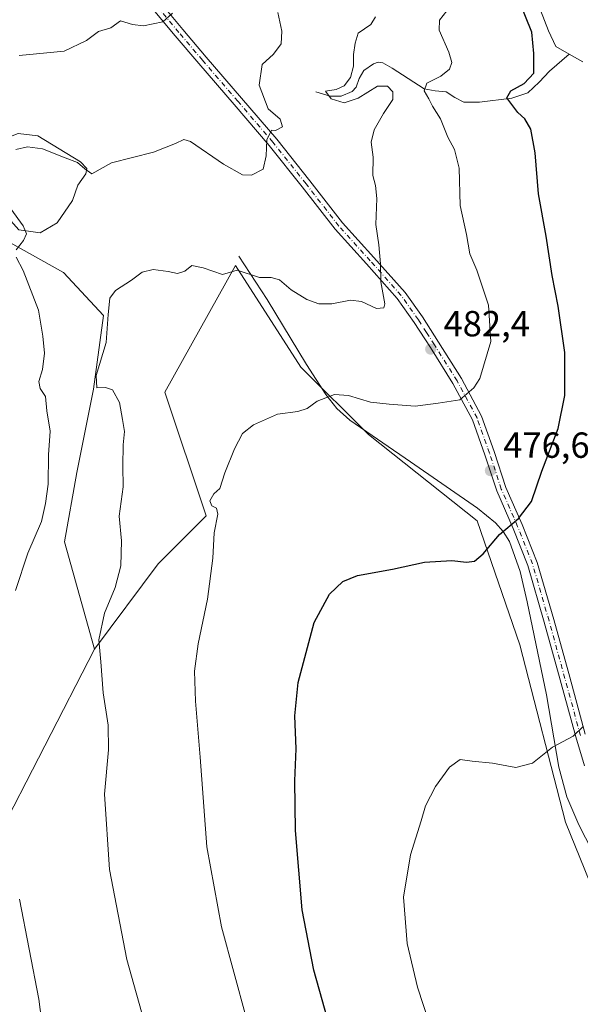
# Model space of a CAD drawing. Units: metres. Extents: x 596987 to 600438, y 4745309 to 4747671.
# Drawn here: x 599849 to 600004, y 4746192 to 4746464 of the extents above; entities that cross this region are included whole.
import ezdxf

# ---------------------------------------------------------------- set-up
doc = ezdxf.new("R2010")
doc.units = ezdxf.units.M
doc.header["$MEASUREMENT"] = 0
doc.linetypes.add('DGN Style 4', pattern=[2.6384748266838614, 1.318413404963828, -0.6592067024819142, 0.001648016756204785, -0.6592067024819142])
for name, color, linetype, lineweight in [('Arbolado forestal CxS', 92, 'Continuous', 0), ('Corriente natural lineal', 142, 'Continuous', 13), ('Cultivos herbáceos CxS', 92, 'Continuous', 0), ('Curva de nivel maestra', 30, 'Continuous', 30), ('Curva de nivel normal', 30, 'Continuous', 0), ('Estanque Cxs', 5, 'Continuous', 0), ('Huerta CxS', 92, 'Continuous', 0), ('Matorral CxS', 135, 'Continuous', 0), ('Pista no pavimentada Cxs', 111, 'Continuous', 0), ('Pista no pavimentada eje', 91, 'DGN Style 4', 0), ('Punto de cota en terreno', 7, 'Continuous', 0), ('Rótulo de punto de cota en terreno', 7, 'Continuous', 0)]:
    doc.layers.add(name, color=color, linetype=linetype, lineweight=lineweight)
doc.styles.add('Style-Arial', font='txt')

# ---------------------------------------------------------------- blocks, each defined once
blk = doc.blocks.new('*U7')
at = {"layer": 'Arbolado forestal CxS', "color": 92, "linetype": 'Continuous', "lineweight": 0}
blk.add_polyline3d([(599783.1705, 4746493.658299999, 506.1083999999974), (599801.0894999999, 4746445.2851, 497.7284999999974), (599827.5805000003, 4746427.971700001, 492.8350999999967), (599828.5027000001, 4746412.601100001, 493.2773000000016), (599861.2997000003, 4746394.255899999, 488.602899999998), (599872.3526999997, 4746382.4275, 485.6971000000049), (599869.6102999998, 4746362.046700001, 485.9655999999959), (599865.0175000001, 4746339.084899999, 488.0568000000058), (599861.6130999997, 4746319.958699999, 488.4985000000015), (599869.8711000001, 4746290.287900001, 485.540399999998), (599842.4140999997, 4746236.983300001, 491.2228000000032), (599836.4841, 4746187.319300001, 494.108699999997), (599832.3491000002, 4746160.8375, 495.3622000000032), (599824.7443000004, 4746112.126900001, 497.9355000000069), (599808.8413000006, 4746053.355900001, 497.693299999999), (599792.6349, 4745998.970899999, 496.3622999999934), (599776.9751000004, 4745992.7073, 498.760500000004), (599736.2605, 4746020.894900001, 508.668399999995), (599722.3793000003, 4746005.1799, 509.7324999999983), (599720.5931000002, 4746003.394900001, 509.8755999999995), (599734.5120999999, 4745975.2169, 503.7084000000032), (599763.2812999999, 4745925.356699999, 492.8016000000061), (599746.2783000004, 4745896.7675, 493.6864999999962)], dxfattribs=at)
blk = doc.blocks.new('5PATER')
at = {"layer": 'Huerta CxS', "linetype": 'Continuous', "lineweight": 0}
h = blk.add_hatch(color=51, dxfattribs=at)
edge = h.paths.add_edge_path()
edge.add_ellipse((0, 0), major_axis=(-0.1095731443231308, -0.1110710700762829), ratio=0.9994222409660322, start_angle=0, end_angle=360)

msp = doc.modelspace()

# ---------------------------------------------------------------- linework, layer by layer
at = {"layer": 'Arbolado forestal CxS', "color": 92, "linetype": 'Continuous', "lineweight": 0, "extrusion": (0.1215309777498503, 0.04311224839150522, 0.9916509242096205), "elevation": 278007.5043739944, "flags": 128}
msp.add_lwpolyline([(4272616.474482082, -2134145.23510302), (4272575.416919428, -2134101.168863688), (4272530.593349024, -2134078.7891016)], dxfattribs=at)
at = {"layer": 'Arbolado forestal CxS', "color": 92, "linetype": 'Continuous', "lineweight": 0}
msp.add_polyline3d([(599834.1297000004, 4746543.2621, 503.9815999999992), (599831.3482999997, 4746547.2981, 504.2010000000009), (599787.8463000003, 4746556.2949, 519.8969999999972), (599760.2367000004, 4746549.7215, 525.1889999999985), (599753.8652999997, 4746528.059900001, 518.655700000003), (599785.7187000001, 4746508.948100001, 512.2853000000032), (599783.1705, 4746493.658299999, 506.1083999999974), (599801.0894999999, 4746445.2851, 497.7284999999974), (599827.5805000003, 4746427.971700001, 492.8350999999967), (599828.5027000001, 4746412.601100001, 493.2773000000016), (599861.2997000003, 4746394.255899999, 488.602899999998), (599872.3526999997, 4746382.4275, 485.6971000000049), (599869.6102999998, 4746362.046700001, 485.9655999999959), (599865.0175000001, 4746339.084899999, 488.0568000000058), (599861.6130999997, 4746319.958699999, 488.4985000000015), (599869.8711000001, 4746290.287900001, 485.540399999998)], dxfattribs=at)
at = {"layer": 'Corriente natural lineal', "color": 142, "linetype": 'Continuous', "lineweight": 13}
for points in [[(599992.9501, 4746466.720100001, 474.0567000000011), (599995.1801000005, 4746460.9801, 473.9982000000019), (599997.1501000002, 4746456.690099999, 473.5387000000047), (600000.9101, 4746454.540100001, 473.2309999999998)], [(599930.9301000005, 4746444.130100001, 486.8497999999963), (599934.9001000002, 4746442.9801, 485.8604999999953), (599937.9401000004, 4746442.960100001, 485.376099999994), (599940.9801000003, 4746444.190099999, 484.9106000000029), (599942.1101000002, 4746445.390100001, 484.8193000000028), (599942.9200999998, 4746447.840100001, 484.9428000000044), (599944.2401000002, 4746450.020099999, 484.7366000000038), (599946.8701, 4746451.870100001, 484.0743999999977), (599948.2100999998, 4746452.340100001, 483.7976000000053), (599949.4901000002, 4746452.130100001, 483.5148999999947), (599952.0301000001, 4746450.6801, 482.9467000000004), (599960.8201000001, 4746444.960100001, 481.0823999999994), (599963.8501000004, 4746444.370100001, 480.2927999999956), (599966.9600999998, 4746444.130100001, 479.625199999995), (599969.3201000001, 4746442.590100001, 478.8987999999954), (599971.7600999996, 4746441.3101, 478.600900000005), (599976.1700999998, 4746441.3201, 477.8969999999972), (599985.0601000005, 4746442.380100001, 475.5310000000027), (599989.4301000005, 4746443.870100001, 475.1413999999932), (599992.6201, 4746446.780099999, 474.9073000000063), (599995.4401000004, 4746449.8301, 474.2765000000073), (600000.9101, 4746454.540100001, 473.2309999999998)], [(600000.9101, 4746454.540100001, 473.2309999999998), (600004.6601, 4746452.390100001, 472.8653999999952)], [(599909.6801000005, 4746398.7601, 485.9824999999983), (599917.5601000005, 4746386.850099999, 484.4667000000045), (599928.4301000005, 4746368.870100001, 481.5388999999996), (599933.6801000005, 4746360.5601, 480.4943000000058), (599936.7200999996, 4746356.7501, 479.9306999999972), (599940.3400999998, 4746353.5101, 479.4306999999972), (599957.1101000002, 4746342.050100001, 477.5764000000054), (599975.5401, 4746329.190099999, 476.1858000000066), (599980.5500999996, 4746325.170100001, 475.6340999999957), (599982.6901000004, 4746322.780099999, 475.3791000000056), (599984.3701, 4746320.030099999, 475.0899999999965), (599987.3400999998, 4746311.780099999, 474.4446000000025), (599989.3000999996, 4746303.3301, 473.6950999999972), (599994.6101000002, 4746277.7301, 471.7174999999989), (599998.0000999998, 4746257.700099999, 469.6092000000062), (600000.2401000002, 4746249.590100001, 469.2056000000011), (600003.5000999998, 4746241.8301, 468.3947999999946), (600012.5301000001, 4746224.2301, 466.9038), (600021.7401000002, 4746205.600099999, 465.0460000000021), (600025.6501000002, 4746197.1501, 464.3398000000016), (600023.1700999998, 4746193.290100001, 464.1925000000047), (600018.9200999998, 4746189.600099999, 464.4584000000032), (600019.1771999998, 4746188.6831, 464.5195999999996)]]:
    msp.add_polyline3d(points, dxfattribs=at)
at = {"layer": 'Cultivos herbáceos CxS', "color": 92, "linetype": 'Continuous', "lineweight": 0, "extrusion": (0.1215309777498503, 0.04311224839150522, 0.9916509242096205), "elevation": 278007.5043739944, "flags": 128}
msp.add_lwpolyline([(4272616.474482082, -2134145.23510302), (4272575.416919428, -2134101.168863688), (4272530.593349024, -2134078.7891016)], dxfattribs=at)
at = {"layer": 'Cultivos herbáceos CxS', "color": 92, "linetype": 'Continuous', "lineweight": 0}
for points in [[(599842.4140999997, 4746236.983300001, 491.2228000000032), (599869.8711000001, 4746290.287900001, 485.540399999998), (599887.4436999997, 4746313.8859, 482.5764000000054), (599900.6860999997, 4746327.127699999, 480.3966999999975), (599889.3268999998, 4746361.2017, 482.8491999999969), (599908.7933, 4746396.1807, 485.561400000006), (599926.8000999996, 4746368.110300001, 481.4634999999981), (599945.5055000001, 4746349.536499999, 478.7409000000043), (599975.5253, 4746325.7393, 475.8901999999944), (599987.2663000004, 4746291.476100001, 473.0657999999967), (599999.8865, 4746242.5877, 468.6606999999931), (600015.8695, 4746203.0591, 465.2342999999965), (600009.5280999999, 4746189.9033, 465.0360999999976)], [(600012.5925000003, 4746186.7335, 464.6416999999929), (600011.6333, 4746187.7663, 464.6986000000034), (600009.5280999999, 4746189.9033, 465.0360999999976), (600015.8695, 4746203.0591, 465.2342999999965), (599999.8865, 4746242.5877, 468.6606999999931), (599987.2663000004, 4746291.476100001, 473.0657999999967), (599975.5253, 4746325.7393, 475.8901999999944), (599945.5055000001, 4746349.536499999, 478.7409000000043), (599926.8000999996, 4746368.110300001, 481.4634999999981), (599908.7933, 4746396.1807, 485.561400000006), (599889.3268999998, 4746361.2017, 482.8491999999969), (599900.6860999997, 4746327.127699999, 480.3966999999975), (599887.4436999997, 4746313.8859, 482.5764000000054), (599869.8711000001, 4746290.287900001, 485.540399999998)]]:
    msp.add_polyline3d(points, dxfattribs=at)
at = {"layer": 'Curva de nivel maestra', "color": 30, "linetype": 'Continuous', "lineweight": 30, "elevation": 475, "flags": 128}
msp.add_lwpolyline([(599935.0300000003, 4746185.3101), (599930.3799999999, 4746201.690099999), (599927.1900000004, 4746218.350099999), (599925.3399999999, 4746240.290100001), (599925.1799999997, 4746253.9901), (599925.5599999996, 4746262.8301), (599925.1799999997, 4746271.9101), (599926.1200000001, 4746281.110099999), (599930.4900000002, 4746297.620100001), (599934.7400000002, 4746305.440099999), (599938.4299999997, 4746308.9801), (599942.4900000002, 4746310.630100001), (599952.1299999999, 4746312.340100001), (599960.9800000006, 4746314.280099999), (599968.4800000006, 4746314.7601), (599972.5, 4746314.3101), (599974.7400000002, 4746314.5701), (599977.1799999997, 4746316.610099999), (599981.6200000001, 4746321.950099999), (599986.8799999999, 4746326.4001), (599990.4299999997, 4746331.0701), (599993.3600000005, 4746339.4001), (599997.7999999998, 4746351.2401), (599999.6399999997, 4746360.3301), (599999.6500000004, 4746372.1501), (599997.8499999996, 4746384.960100001), (599996.1600000003, 4746393.4001), (599994.5, 4746404.290100001), (599992.4500000002, 4746415.950099999), (599991.5300000003, 4746427.290100001), (599990.29, 4746433.8201), (599988.6500000004, 4746436.720100001), (599986.7300000006, 4746438.470100001), (599983.6799999997, 4746442.4801), (599984.75, 4746444.390100001), (599988.4299999997, 4746446.4801), (599991.1100000005, 4746449.2601), (599991.0999999996, 4746454.7601), (599990.5800000001, 4746460.590100001), (599987.1100000005, 4746469.210100001)], dxfattribs=at)
at = {"layer": 'Curva de nivel normal', "color": 30, "linetype": 'Continuous', "lineweight": 0, "flags": 128}
for points, elevation in [([(599920.4900000002, 4746466), (599921.54, 4746460.9), (599921.4199999999, 4746457.42), (599919.2800000003, 4746454.57), (599916.1600000003, 4746451.710000001), (599915.3099999996, 4746445.980000001), (599917.8099999996, 4746439.49), (599921.1500000004, 4746436.619999999), (599921.7300000006, 4746434.51), (599919.8200000003, 4746433.480000001), (599918.7100000001, 4746433.58), (599917.4500000002, 4746430.880000001), (599917.2800000003, 4746426.439999999), (599916.3899999997, 4746422.810000001), (599913.2000000002, 4746421.109999999), (599910.7300000006, 4746421.210000001), (599905.4900000002, 4746424.17), (599896.4100000003, 4746430.430000001), (599894.5499999998, 4746430.99), (599892.2599999999, 4746429.890000001), (599886.1399999997, 4746427.449999999), (599874.5899999999, 4746424.539999999), (599869.1799999997, 4746421.539999999), (599867.25, 4746422.9), (599865.1699999999, 4746424.66), (599861.8200000003, 4746425.890000001), (599855.5199999996, 4746428.390000001), (599851.4199999999, 4746428.970000001), (599848.1799999997, 4746428.180000001)], 490), ([(599849.1299999999, 4746454.180000001), (599861.5300000003, 4746455.359999999), (599867.6799999997, 4746458.27), (599870.9600000001, 4746460.779999999), (599874.4100000003, 4746461.789999999), (599877.0700000003, 4746463.779999999), (599880.3600000005, 4746462.75), (599883.3700000001, 4746462.369999999), (599888.7599999999, 4746463.42), (599891.4500000002, 4746465.859999999)], 495), ([(599884.1500000004, 4746185.630000001), (599878.8200000003, 4746204.680000001), (599874.0099999999, 4746229.460000001), (599872.6699999999, 4746250.24), (599873.7100000001, 4746262.49), (599873.7000000002, 4746269.279999999), (599872.29, 4746278.25), (599871.6600000003, 4746286.789999999), (599871.1299999999, 4746292.92), (599872.6200000001, 4746300.27), (599875.5499999998, 4746307.289999999), (599877.1200000001, 4746313.289999999), (599877.3399999999, 4746320.16), (599876.7199999997, 4746326.99), (599877.79, 4746335.09), (599877.6699999999, 4746340.82), (599877.8200000003, 4746346.730000001), (599878.2100000001, 4746350.369999999), (599877.6500000004, 4746353.680000001), (599876.7699999996, 4746358.430000001), (599874.9000000004, 4746361.9), (599872.8799999999, 4746362.539999999), (599870.5700000003, 4746362.439999999), (599870.3399999999, 4746365.84), (599873.0899999999, 4746374.960000001), (599873.6500000004, 4746382.640000001), (599874.1299999999, 4746387.199999999), (599875.6399999997, 4746389.289999999), (599880.1100000005, 4746392.189999999), (599883.0499999998, 4746394.380000001), (599886.0800000001, 4746395.100000001), (599890.2300000006, 4746394.57), (599892.7599999999, 4746393.970000001), (599894.8099999996, 4746394.640000001), (599896.7599999999, 4746396.220000001), (599899.8899999997, 4746395.560000001), (599905.1900000004, 4746393.689999999), (599909.2300000006, 4746394.890000001), (599915.4000000004, 4746392.859999999), (599918.6699999999, 4746392.859999999), (599920.9299999997, 4746392.199999999), (599924.1600000003, 4746389.529999999), (599928.4500000002, 4746386.779999999), (599931.8300000001, 4746385.630000001), (599935.3600000005, 4746385.59), (599940.5199999996, 4746386.66), (599943.6100000005, 4746386.27), (599947.7100000001, 4746384.34), (599949.7000000002, 4746384.560000001), (599950.04, 4746385.619999999), (599948.9299999997, 4746391.730000001), (599948.7800000003, 4746396.689999999), (599948.3200000003, 4746401.939999999), (599947.5, 4746407.49), (599947.7999999998, 4746414.66), (599947.4299999997, 4746418.279999999), (599946.6500000004, 4746421.07), (599946.8200000003, 4746426.07), (599946.2599999999, 4746430.199999999), (599947.0800000001, 4746433.609999999), (599949.6500000004, 4746438.199999999), (599952.2300000006, 4746442.02), (599952.2400000002, 4746444.119999999), (599950.7000000002, 4746445.67), (599947.9600000001, 4746445.680000001), (599942.6500000004, 4746442.350000001), (599938.7599999999, 4746441.08), (599935.2400000002, 4746442.230000001), (599933.6200000001, 4746444.32), (599936.5800000001, 4746444.76), (599938.7800000003, 4746445.779999999), (599940.54, 4746448.100000001), (599941.3399999999, 4746451.180000001), (599941.4000000004, 4746454.4), (599941.8399999999, 4746457.57), (599942.6799999997, 4746460.350000001), (599946.0999999996, 4746462.689999999), (599947.4400000004, 4746464.800000001)], 485), ([(599967.1500000004, 4746466.449999999), (599965.1299999999, 4746463.939999999), (599964.9699999997, 4746461.199999999), (599967.6200000001, 4746455.039999999), (599968.4500000002, 4746452.220000001), (599967.8200000003, 4746450.380000001), (599965.4199999999, 4746448.430000001), (599961.5800000001, 4746446.529999999), (599960.9000000004, 4746444.380000001), (599962.1699999999, 4746442.189999999), (599963.1799999997, 4746440.180000001), (599965.3799999999, 4746436.699999999), (599967.3499999996, 4746431.58), (599969.2599999999, 4746428.189999999), (599970.54, 4746423.100000001), (599970.8300000001, 4746412.789999999), (599972.5700000003, 4746404.74), (599973.5, 4746399.41), (599975.4199999999, 4746394.9), (599978.6200000001, 4746385.24), (599979.25, 4746375.210000001), (599976.2599999999, 4746365.050000001), (599974.5999999996, 4746362.41), (599970.7400000002, 4746359.100000001), (599964.7400000002, 4746358.199999999), (599958.3600000005, 4746357.380000001), (599951.2400000002, 4746357.92), (599946.0899999999, 4746358.51), (599939.9900000002, 4746360.34), (599936.1399999997, 4746360.57), (599931.3600000005, 4746358.800000001), (599928.5499999998, 4746356.710000001), (599926.0199999996, 4746355.9), (599920.4100000003, 4746355.140000001), (599913.7400000002, 4746352.25), (599910.7400000002, 4746349.800000001), (599908.5199999996, 4746345.58), (599905.8600000005, 4746338.970000001), (599904.5199999996, 4746334.630000001), (599902.8499999996, 4746333.180000001), (599901.7199999997, 4746331.24), (599902.2400000002, 4746329.9), (599903.5199999996, 4746329.26), (599903.8799999999, 4746327.560000001), (599902.8899999997, 4746322.4), (599902.5199999996, 4746315.4), (599901.0999999996, 4746304.07), (599898.4500000002, 4746291.730000001), (599897.5199999996, 4746284.199999999), (599897.7699999996, 4746275.980000001), (599899.0800000001, 4746260.460000001), (599900.9199999999, 4746235.77), (599904.9199999999, 4746213.699999999), (599911.7199999997, 4746188.680000001)], 480), ([(599846.8099999996, 4746411.800000001), (599850.2000000002, 4746407.189999999), (599851.1600000003, 4746404.980000001), (599850.3300000001, 4746403.130000001), (599848.2699999996, 4746400.560000001)], 490), ([(599848.2300000006, 4746398.51), (599850.1799999997, 4746394.84), (599854.4299999997, 4746383.84), (599855.6500000004, 4746376.680000001), (599856.1299999999, 4746372), (599855.54, 4746367.539999999), (599854.5, 4746364.16), (599854.9299999997, 4746362.26), (599856.3399999999, 4746360.07), (599856.7400000002, 4746356.07), (599857.7000000002, 4746350.430000001), (599857.2199999997, 4746343.960000001), (599857.0800000001, 4746335.84), (599856.3300000001, 4746330.5), (599855.2199999997, 4746325.51), (599851.5099999999, 4746316.83), (599848.1299999999, 4746306.539999999)], 490), ([(599963.9699999997, 4746181.859999999), (599959.0599999996, 4746197.02), (599956.1900000004, 4746209.050000001), (599955.2000000002, 4746221.869999999), (599957.0499999998, 4746233.58), (599960.0599999996, 4746242.949999999), (599961.1799999997, 4746247.07), (599963.9900000002, 4746252.4), (599967.8600000005, 4746257.730000001), (599970.7800000003, 4746259.869999999), (599974.0899999999, 4746259.41), (599979.7400000002, 4746258.859999999), (599986.1600000003, 4746257.630000001), (599990.7699999996, 4746258.880000001), (599996.2599999999, 4746263.26), (600001.9699999997, 4746266.33), (600004.7400000002, 4746268.949999999)], 470), ([(599849.1500000004, 4746221.300000001), (599854.4900000002, 4746193.680000001), (599855.75, 4746184.4)], 490)]:
    msp.add_lwpolyline(points, dxfattribs=dict(at, elevation=elevation))
at = {"layer": 'Estanque Cxs', "color": 5, "linetype": 'Continuous', "lineweight": 0}
msp.add_polyline3d([(599859.5676999995, 4746408.023800001, 488.8141000000033), (599854.9375, 4746405.2457, 489.2069999999949), (599851.0601000005, 4746405.8101, 489.624100000001), (599848.9844000004, 4746406.0394, 489.9633999999933), (599845.4124999996, 4746410.140500001, 490.311600000001), (599842.1052000001, 4746415.035300001, 491.0476999999955), (599840.6500000004, 4746419.2686, 491.5411000000022), (599840.5176999997, 4746424.427999999, 491.9713999999949), (599841.0469000004, 4746428.6613, 492.2885999999999), (599844.8833, 4746431.0426, 492.1864999999962), (599848.8520999998, 4746432.630100001, 492.1824999999953), (599854.2761000004, 4746431.968599999, 491.7701999999991), (599866.0499999998, 4746424.824899999, 490.2737000000052), (599867.7697999999, 4746422.972800001, 490.1291999999958), (599867.5051999995, 4746421.5176, 489.9342999999935), (599865.2562999995, 4746418.342599999, 489.0503999999929), (599863.8010999998, 4746414.109200001, 488.7228000000032)], close=True, dxfattribs=at)
msp.add_polyline3d([(599859.5676999995, 4746408.023800001, 488.8141000000033), (599854.9375, 4746405.2457, 489.2069999999949), (599851.0601000005, 4746405.8101, 489.624100000001), (599848.9844000004, 4746406.0394, 489.9633999999933), (599845.4124999996, 4746410.140500001, 490.311600000001), (599842.1052000001, 4746415.035300001, 491.0476999999955), (599840.6500000004, 4746419.2686, 491.5411000000022), (599840.5176999997, 4746424.427999999, 491.9713999999949), (599841.0469000004, 4746428.6613, 492.2885999999999), (599844.8833, 4746431.0426, 492.1864999999962), (599848.8520999998, 4746432.630100001, 492.1824999999953), (599854.2761000004, 4746431.968599999, 491.7701999999991), (599866.0499999998, 4746424.824899999, 490.2737000000052), (599867.7697999999, 4746422.972800001, 490.1291999999958), (599867.5051999995, 4746421.5176, 489.9342999999935), (599865.2562999995, 4746418.342599999, 489.0503999999929), (599863.8010999998, 4746414.109200001, 488.7228000000032), (599859.5676999995, 4746408.023800001, 488.8141000000033)], dxfattribs=at)
at = {"layer": 'Matorral CxS', "color": 135, "linetype": 'Continuous', "lineweight": 0}
for points in [[(599834.1297000004, 4746543.2621, 503.9815999999992), (599831.3482999997, 4746547.2981, 504.2010000000009), (599787.8463000003, 4746556.2949, 519.8969999999972), (599760.2367000004, 4746549.7215, 525.1889999999985), (599753.8652999997, 4746528.059900001, 518.655700000003), (599785.7187000001, 4746508.948100001, 512.2853000000032), (599783.1705, 4746493.658299999, 506.1083999999974), (599801.0894999999, 4746445.2851, 497.7284999999974), (599827.5805000003, 4746427.971700001, 492.8350999999967), (599828.5027000001, 4746412.601100001, 493.2773000000016), (599861.2997000003, 4746394.255899999, 488.602899999998), (599872.3526999997, 4746382.4275, 485.6971000000049), (599869.6102999998, 4746362.046700001, 485.9655999999959), (599865.0175000001, 4746339.084899999, 488.0568000000058), (599861.6130999997, 4746319.958699999, 488.4985000000015), (599869.8711000001, 4746290.287900001, 485.540399999998)], [(600009.5280999999, 4746189.9033, 465.0360999999976), (600015.8695, 4746203.0591, 465.2342999999965), (599999.8865, 4746242.5877, 468.6606999999931), (599987.2663000004, 4746291.476100001, 473.0657999999967), (599975.5253, 4746325.7393, 475.8901999999944), (599945.5055000001, 4746349.536499999, 478.7409000000043), (599926.8000999996, 4746368.110300001, 481.4634999999981), (599908.7933, 4746396.1807, 485.561400000006), (599889.3268999998, 4746361.2017, 482.8491999999969), (599900.6860999997, 4746327.127699999, 480.3966999999975), (599887.4436999997, 4746313.8859, 482.5764000000054), (599869.8711000001, 4746290.287900001, 485.540399999998), (599861.6130999997, 4746319.958699999, 488.4985000000015), (599865.0175000001, 4746339.084899999, 488.0568000000058), (599869.6102999998, 4746362.046700001, 485.9655999999959), (599872.3526999997, 4746382.4275, 485.6971000000049), (599861.2997000003, 4746394.255899999, 488.602899999998), (599828.5027000001, 4746412.601100001, 493.2773000000016)], [(600012.5925000003, 4746186.7335, 464.6416999999929), (600011.6333, 4746187.7663, 464.6986000000034), (600009.5280999999, 4746189.9033, 465.0360999999976), (600015.8695, 4746203.0591, 465.2342999999965), (599999.8865, 4746242.5877, 468.6606999999931), (599987.2663000004, 4746291.476100001, 473.0657999999967), (599975.5253, 4746325.7393, 475.8901999999944), (599945.5055000001, 4746349.536499999, 478.7409000000043), (599926.8000999996, 4746368.110300001, 481.4634999999981), (599908.7933, 4746396.1807, 485.561400000006), (599889.3268999998, 4746361.2017, 482.8491999999969), (599900.6860999997, 4746327.127699999, 480.3966999999975), (599887.4436999997, 4746313.8859, 482.5764000000054), (599869.8711000001, 4746290.287900001, 485.540399999998)]]:
    msp.add_polyline3d(points, dxfattribs=at)
at = {"layer": 'Pista no pavimentada Cxs', "color": 111, "linetype": 'Continuous', "lineweight": 0}
for points in [[(600005.0800999999, 4746258.090100001, 469.629700000005), (600002.6801000005, 4746266.0601, 470.4171000000061), (599998.3901000004, 4746281.880100001, 472.006899999993), (599994.0000999998, 4746297.7301, 473.139599999995), (599989.4801000003, 4746313.390100001, 474.5354999999981), (599985.4001000002, 4746323.640100001, 475.3159000000014), (599980.8701, 4746333.9801, 476.3438000000024), (599977.6201, 4746343.970100001, 477.831600000005), (599974.2001, 4746353.5601, 479.3414000000049), (599968.7901, 4746363.6601, 481.1153000000049), (599962.5601000005, 4746373.5601, 482.8041999999987), (599958.1300999997, 4746380.4801, 483.8559999999998), (599953.4401000004, 4746387.0801, 484.6312000000034), (599944.9801000003, 4746396.620100001, 486.3470999999991), (599936.2801000001, 4746406.2301, 487.1634999999952), (599927.1901000004, 4746417.9101, 488.7353000000003), (599918.0900999998, 4746429.350099999, 490.4345999999932), (599908.4101, 4746440.640100001, 492.1263000000035), (599898.6601, 4746451.970100001, 493.139599999995), (599892.1700999998, 4746459.630100001, 494.4260999999969), (599885.6601, 4746467.440099999, 496.952099999995)], [(600005.0800999999, 4746258.090100001, 469.629700000005), (600002.6801000005, 4746266.0601, 470.4171000000061), (599998.3901000004, 4746281.880100001, 472.006899999993), (599994.0000999998, 4746297.7301, 473.139599999995), (599989.4801000003, 4746313.390100001, 474.5354999999981), (599985.4001000002, 4746323.640100001, 475.3159000000014), (599980.8701, 4746333.9801, 476.3438000000024), (599977.6201, 4746343.970100001, 477.831600000005), (599974.2001, 4746353.5601, 479.3414000000049), (599968.7901, 4746363.6601, 481.1153000000049), (599962.5601000005, 4746373.5601, 482.8041999999987), (599958.1300999997, 4746380.4801, 483.8559999999998), (599953.4401000004, 4746387.0801, 484.6312000000034), (599944.9801000003, 4746396.620100001, 486.3470999999991), (599936.2801000001, 4746406.2301, 487.1634999999952), (599927.1901000004, 4746417.9101, 488.7353000000003), (599918.0900999998, 4746429.350099999, 490.4345999999932), (599908.4101, 4746440.640100001, 492.1263000000035), (599898.6601, 4746451.970100001, 493.139599999995), (599892.1700999998, 4746459.630100001, 494.4260999999969), (599885.6601, 4746467.440099999, 496.952099999995)], [(599887.8601000002, 4746469.030099999, 496.4339000000036), (599894.2401000002, 4746461.380100001, 494.3497000000062), (599900.7200999996, 4746453.7301, 492.8960999999982), (599910.4700999996, 4746442.4001, 491.4110999999976), (599920.1801000005, 4746431.0801, 491.1631999999955), (599929.3201000001, 4746419.590100001, 490.054999999993), (599938.3601000002, 4746407.970100001, 487.618100000007), (599947.0000999998, 4746398.4301, 487.2085999999982), (599955.5701000001, 4746388.770099999, 484.3770999999979), (599960.3800999997, 4746382.0001, 483.7648000000045), (599964.8501000004, 4746375.0101, 482.760500000004), (599971.1401000004, 4746365.020099999, 481.0519999999961), (599976.6901000004, 4746354.6601, 479.3377999999939), (599980.1901000004, 4746344.850099999, 477.7351000000053), (599983.4101, 4746334.950099999, 476.2845999999991), (599987.9101, 4746324.6801, 475.0901000000013), (599992.0500999996, 4746314.270099999, 474.2388000000064), (599996.6101000002, 4746298.470100001, 472.9000999999989), (600001.0100999996, 4746282.590100001, 471.6744000000036), (600005.2801000001, 4746266.800100001, 470.3261999999959)], [(599887.8601000002, 4746469.030099999, 496.4339000000036), (599894.2401000002, 4746461.380100001, 494.3497000000062), (599900.7200999996, 4746453.7301, 492.8960999999982), (599910.4700999996, 4746442.4001, 491.4110999999976), (599920.1801000005, 4746431.0801, 491.1631999999955), (599929.3201000001, 4746419.590100001, 490.054999999993), (599938.3601000002, 4746407.970100001, 487.618100000007), (599947.0000999998, 4746398.4301, 487.2085999999982), (599955.5701000001, 4746388.770099999, 484.3770999999979), (599960.3800999997, 4746382.0001, 483.7648000000045), (599964.8501000004, 4746375.0101, 482.760500000004), (599971.1401000004, 4746365.020099999, 481.0519999999961), (599976.6901000004, 4746354.6601, 479.3377999999939), (599980.1901000004, 4746344.850099999, 477.7351000000053), (599983.4101, 4746334.950099999, 476.2845999999991), (599987.9101, 4746324.6801, 475.0901000000013), (599992.0500999996, 4746314.270099999, 474.2388000000064), (599996.6101000002, 4746298.470100001, 472.9000999999989), (600001.0100999996, 4746282.590100001, 471.6744000000036), (600005.2801000001, 4746266.800100001, 470.3261999999959)]]:
    msp.add_polyline3d(points, dxfattribs=at)
at = {"layer": 'Pista no pavimentada eje', "color": 91, "linetype": 'DGN Style 4', "lineweight": 0}
msp.add_polyline3d([(600003.9801000003, 4746266.4301, 470.3738000000012), (600001.8350999998, 4746274.340100001, 471.023199999996), (599999.7001, 4746282.235099999, 471.8353000000062), (599995.3051000005, 4746298.100099999, 473.0161999999983), (599990.7651000004, 4746313.8301, 474.3824000000022), (599986.6551000001, 4746324.1601, 475.1781999999948), (599982.1401000004, 4746334.465100001, 476.3080999999948), (599978.9051000001, 4746344.4101, 477.7851999999984), (599975.4451000001, 4746354.110099999, 479.3359999999957), (599969.9650999998, 4746364.340100001, 481.0893999999971), (599963.7050999999, 4746374.2851, 482.7753999999986), (599961.4901000002, 4746377.745100001, 483.3117999999959), (599959.2550999997, 4746381.2401, 483.805600000007), (599954.5050999997, 4746387.925100001, 484.4998999999953), (599945.9901000002, 4746397.5251, 486.6631999999955), (599937.3201000001, 4746407.100099999, 487.1665000000066), (599928.2550999997, 4746418.7501, 489.289499999999), (599919.1350999996, 4746430.215100001, 490.7912999999971), (599909.4401000004, 4746441.520099999, 491.7584999999963), (599899.6901000004, 4746452.850099999, 492.9973000000027), (599893.2050999999, 4746460.505100001, 494.415399999998), (599886.7600999996, 4746468.235099999, 496.6493999999948)], dxfattribs=at)

# ---------------------------------------------------------------- block references
at = {"layer": 'Arbolado forestal CxS', "color": 92, "linetype": 'Continuous', "lineweight": 0}
msp.add_blockref('*U7', (0, 0), dxfattribs=at)
at = {"layer": 'Punto de cota en terreno', "color": 7, "linetype": 'Continuous', "lineweight": 0, "xscale": 10, "yscale": 10, "zscale": 10}
for p in [(599962.6600000003, 4746373.119999999, 482.3999999999942), (599979.1399999997, 4746339.59, 476.679999999993)]:
    msp.add_blockref('5PATER', p, dxfattribs=at)

# ---------------------------------------------------------------- texts
at = {"layer": 'Rótulo de punto de cota en terreno', "color": 7, "linetype": 'Continuous', "lineweight": 0, "style": 'Style-Arial'}
for s, p in [('482,4', (599966.1878000004, 4746376.647800001)), ('476,68', (599982.6677999999, 4746343.117799999))]:
    msp.add_text(s, height=7.000000000000002, dxfattribs=at).set_placement(p)

doc.saveas('drawing.dxf')
